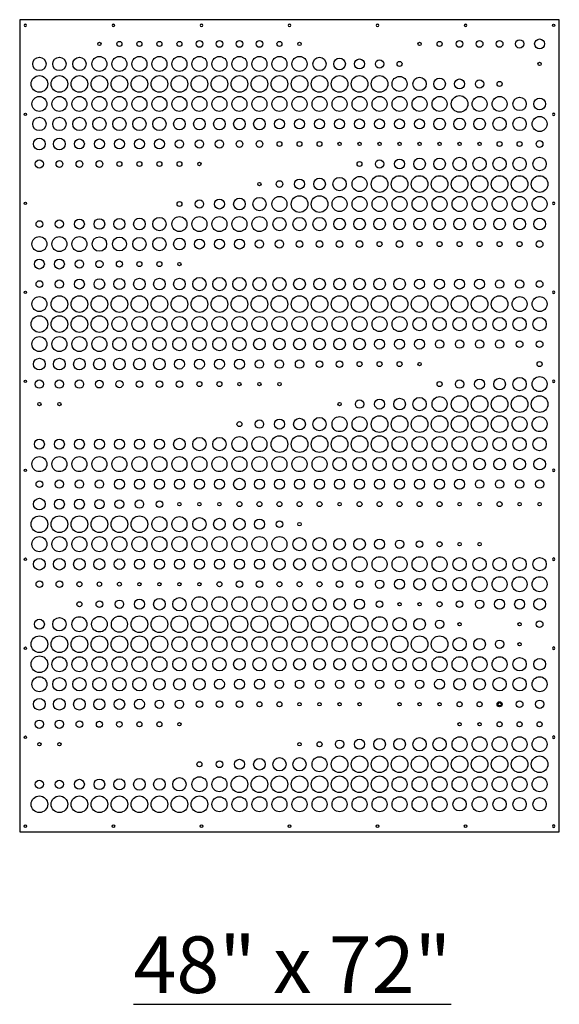
# Model space of a CAD drawing. Units: inches. Extents: x -308 to 810, y -9 to 160.
# Drawn here: x 121 to 169, y -9 to 78 of the extents above; entities that cross this region are included whole.
import ezdxf

# ---------------------------------------------------------------- set-up
doc = ezdxf.new("R2010")
doc.units = ezdxf.units.IN
doc.header["$MEASUREMENT"] = 0
doc.layers.add('RS Fastener Locations', color=7, linetype='Continuous')
doc.layers.add('RS Title', color=2, linetype='Continuous')
doc.styles.add('RS-Verdana', font='verdana.ttf')

# ---------------------------------------------------------------- blocks, each defined once
blk = doc.blocks.new('FH')
at = {"layer": 'RS Fastener Locations'}
blk.add_circle((0, 0), 0.111, dxfattribs=at)
blk = doc.blocks.new('WAVE_48x72')
blk.add_lwpolyline([(0, 0), (47.5, 0), (47.5, 71.5), (0, 71.5)], close=True)
for centre, radius in [((7.016, 69.365), 0.147), ((8.778, 69.365), 0.22), ((10.539, 69.365), 0.22), ((12.3, 69.365), 0.22), ((14.062, 69.365), 0.22), ((15.823, 69.365), 0.294), ((17.585, 69.365), 0.294), ((19.346, 69.365), 0.294), ((21.108, 69.365), 0.294), ((22.869, 69.365), 0.22), ((24.631, 69.365), 0.147), ((35.2, 69.365), 0.147), ((36.961, 69.365), 0.22), ((38.722, 69.365), 0.294), ((40.484, 69.365), 0.294), ((42.245, 69.365), 0.294), ((44.007, 69.365), 0.367), ((45.768, 69.365), 0.44), ((1.732, 67.603), 0.587), ((3.493, 67.603), 0.587), ((5.255, 67.603), 0.587), ((7.016, 67.603), 0.661), ((8.778, 67.603), 0.661), ((10.539, 67.603), 0.661), ((12.3, 67.603), 0.661), ((14.062, 67.603), 0.661), ((15.823, 67.603), 0.661), ((17.585, 67.603), 0.661), ((19.346, 67.603), 0.661), ((21.108, 67.603), 0.661), ((22.869, 67.603), 0.661), ((24.631, 67.603), 0.661), ((26.392, 67.603), 0.587), ((28.154, 67.603), 0.514), ((29.915, 67.603), 0.44), ((31.677, 67.603), 0.367), ((33.438, 67.603), 0.22), ((45.768, 67.603), 0.147), ((1.732, 65.842), 0.734), ((3.493, 65.842), 0.734), ((5.255, 65.842), 0.734), ((7.016, 65.842), 0.734), ((8.778, 65.842), 0.734), ((10.539, 65.842), 0.734), ((12.3, 65.842), 0.734), ((14.062, 65.842), 0.734), ((15.823, 65.842), 0.734), ((17.585, 65.842), 0.734), ((19.346, 65.842), 0.734), ((21.108, 65.842), 0.734), ((22.869, 65.842), 0.734), ((24.631, 65.842), 0.734), ((26.392, 65.842), 0.734), ((28.154, 65.842), 0.734), ((29.915, 65.842), 0.734), ((31.677, 65.842), 0.734), ((33.438, 65.842), 0.661), ((35.2, 65.842), 0.587), ((36.961, 65.842), 0.514), ((38.722, 65.842), 0.44), ((40.484, 65.842), 0.367), ((42.245, 65.842), 0.22), ((1.732, 64.08), 0.661), ((3.493, 64.08), 0.661), ((5.255, 64.08), 0.661), ((7.016, 64.08), 0.661), ((8.778, 64.08), 0.661), ((10.539, 64.08), 0.661), ((12.3, 64.08), 0.661), ((14.062, 64.08), 0.661), ((15.823, 64.08), 0.661), ((17.585, 64.08), 0.661), ((19.346, 64.08), 0.661), ((21.108, 64.08), 0.661), ((22.869, 64.08), 0.661), ((24.631, 64.08), 0.661), ((26.392, 64.08), 0.661), ((28.154, 64.08), 0.661), ((29.915, 64.08), 0.661), ((31.677, 64.08), 0.661), ((33.438, 64.08), 0.661), ((35.2, 64.08), 0.661), ((36.961, 64.08), 0.661), ((38.722, 64.08), 0.734), ((40.484, 64.08), 0.661), ((42.245, 64.08), 0.661), ((44.007, 64.08), 0.587), ((45.768, 64.08), 0.514), ((1.732, 62.319), 0.587), ((3.493, 62.319), 0.587), ((5.255, 62.319), 0.587), ((7.016, 62.319), 0.587), ((8.778, 62.319), 0.587), ((10.539, 62.319), 0.587), ((12.3, 62.319), 0.587), ((14.062, 62.319), 0.514), ((15.823, 62.319), 0.514), ((17.585, 62.319), 0.514), ((19.346, 62.319), 0.514), ((21.108, 62.319), 0.514), ((22.869, 62.319), 0.44), ((24.631, 62.319), 0.44), ((26.392, 62.319), 0.44), ((28.154, 62.319), 0.44), ((29.915, 62.319), 0.44), ((31.677, 62.319), 0.44), ((33.438, 62.319), 0.44), ((35.2, 62.319), 0.44), ((36.961, 62.319), 0.514), ((38.722, 62.319), 0.514), ((40.484, 62.319), 0.514), ((42.245, 62.319), 0.587), ((44.007, 62.319), 0.587), ((45.768, 62.319), 0.661), ((1.732, 60.557), 0.514), ((3.493, 60.557), 0.514), ((5.255, 60.557), 0.44), ((7.016, 60.557), 0.44), ((8.778, 60.557), 0.44), ((10.539, 60.557), 0.44), ((12.3, 60.557), 0.44), ((14.062, 60.557), 0.367), ((15.823, 60.557), 0.367), ((17.585, 60.557), 0.367), ((19.346, 60.557), 0.294), ((21.108, 60.557), 0.294), ((22.869, 60.557), 0.22), ((24.631, 60.557), 0.22), ((26.392, 60.557), 0.22), ((28.154, 60.557), 0.147), ((29.915, 60.557), 0.147), ((31.677, 60.557), 0.147), ((33.438, 60.557), 0.147), ((35.2, 60.557), 0.147), ((36.961, 60.557), 0.147), ((38.722, 60.557), 0.147), ((40.484, 60.557), 0.147), ((42.245, 60.557), 0.22), ((44.007, 60.557), 0.22), ((45.768, 60.557), 0.294), ((1.732, 58.796), 0.367), ((3.493, 58.796), 0.294), ((5.255, 58.796), 0.294), ((7.016, 58.796), 0.294), ((8.778, 58.796), 0.22), ((10.539, 58.796), 0.22), ((12.3, 58.796), 0.22), ((14.062, 58.796), 0.22), ((15.823, 58.796), 0.147), ((29.915, 58.796), 0.22), ((31.677, 58.796), 0.367), ((33.438, 58.796), 0.44), ((35.2, 58.796), 0.514), ((36.961, 58.796), 0.514), ((38.722, 58.796), 0.587), ((40.484, 58.796), 0.587), ((42.245, 58.796), 0.587), ((44.007, 58.796), 0.587), ((45.768, 58.796), 0.587), ((22.869, 57.034), 0.294), ((24.631, 57.034), 0.44), ((26.392, 57.034), 0.514), ((28.154, 57.034), 0.587), ((29.915, 57.034), 0.661), ((31.677, 57.034), 0.734), ((33.438, 57.034), 0.734), ((35.2, 57.034), 0.734), ((36.961, 57.034), 0.734), ((38.722, 57.034), 0.734), ((40.484, 57.034), 0.734), ((42.245, 57.034), 0.734), ((44.007, 57.034), 0.734), ((45.768, 57.034), 0.734), ((21.108, 57.034), 0.147), ((14.062, 55.273), 0.22), ((15.823, 55.273), 0.367), ((17.585, 55.273), 0.44), ((19.346, 55.273), 0.514), ((21.108, 55.273), 0.587), ((22.869, 55.273), 0.661), ((24.631, 55.273), 0.734), ((26.392, 55.273), 0.734), ((28.154, 55.273), 0.661), ((29.915, 55.273), 0.661), ((31.677, 55.273), 0.661), ((33.438, 55.273), 0.661), ((35.2, 55.273), 0.661), ((36.961, 55.273), 0.661), ((38.722, 55.273), 0.661), ((40.484, 55.273), 0.661), ((42.245, 55.273), 0.661), ((44.007, 55.273), 0.661), ((45.768, 55.273), 0.661), ((1.732, 53.511), 0.294), ((3.493, 53.511), 0.367), ((5.255, 53.511), 0.44), ((7.016, 53.511), 0.465), ((8.778, 53.511), 0.489), ((10.539, 53.511), 0.514), ((12.3, 53.511), 0.587), ((14.062, 53.511), 0.661), ((15.823, 53.511), 0.661), ((17.585, 53.511), 0.661), ((19.346, 53.511), 0.661), ((21.108, 53.511), 0.661), ((22.869, 53.511), 0.587), ((24.631, 53.511), 0.587), ((26.392, 53.511), 0.587), ((28.154, 53.511), 0.514), ((29.915, 53.511), 0.514), ((31.677, 53.511), 0.514), ((33.438, 53.511), 0.514), ((35.2, 53.511), 0.514), ((36.961, 53.511), 0.514), ((38.722, 53.511), 0.514), ((40.484, 53.511), 0.514), ((42.245, 53.511), 0.514), ((44.007, 53.511), 0.514), ((45.768, 53.511), 0.514), ((1.732, 51.75), 0.661), ((3.493, 51.75), 0.661), ((5.255, 51.75), 0.661), ((7.016, 51.75), 0.636), ((8.778, 51.75), 0.612), ((10.539, 51.75), 0.587), ((12.3, 51.75), 0.587), ((14.062, 51.75), 0.514), ((15.823, 51.75), 0.44), ((17.585, 51.75), 0.44), ((19.346, 51.75), 0.44), ((21.108, 51.75), 0.367), ((22.869, 51.75), 0.367), ((24.631, 51.75), 0.294), ((26.392, 51.75), 0.294), ((28.154, 51.75), 0.294), ((29.915, 51.75), 0.294), ((33.438, 51.75), 0.294), ((45.768, 51.75), 0.294), ((31.677, 51.75), 0.22), ((35.2, 51.75), 0.22), ((36.961, 51.75), 0.22), ((38.722, 51.75), 0.22), ((40.484, 51.75), 0.22), ((42.245, 51.75), 0.22), ((44.007, 51.75), 0.22), ((1.732, 49.989), 0.44), ((3.493, 49.989), 0.44), ((5.255, 49.989), 0.367), ((7.016, 49.989), 0.318), ((8.778, 49.989), 0.269), ((10.539, 49.989), 0.22), ((12.3, 49.989), 0.22), ((14.062, 49.989), 0.147), ((3.493, 48.227), 0.367), ((5.255, 48.227), 0.44), ((7.016, 48.227), 0.465), ((8.778, 48.227), 0.489), ((10.539, 48.227), 0.514), ((12.3, 48.227), 0.514), ((14.062, 48.227), 0.514), ((15.823, 48.227), 0.587), ((17.585, 48.227), 0.587), ((19.346, 48.227), 0.587), ((21.108, 48.227), 0.587), ((22.869, 48.227), 0.587), ((24.631, 48.227), 0.514), ((26.392, 48.227), 0.514), ((28.154, 48.227), 0.514), ((29.915, 48.227), 0.514), ((31.677, 48.227), 0.514), ((33.438, 48.227), 0.514), ((35.2, 48.227), 0.44), ((36.961, 48.227), 0.44), ((38.722, 48.227), 0.44), ((40.484, 48.227), 0.44), ((42.245, 48.227), 0.367), ((44.007, 48.227), 0.367), ((1.732, 48.227), 0.294), ((45.768, 48.227), 0.294), ((1.732, 46.466), 0.661), ((3.493, 46.466), 0.734), ((5.255, 46.466), 0.734), ((7.016, 46.466), 0.734), ((8.778, 46.466), 0.734), ((10.539, 46.466), 0.734), ((12.3, 46.466), 0.734), ((14.062, 46.466), 0.734), ((15.823, 46.466), 0.734), ((17.585, 46.466), 0.734), ((19.346, 46.466), 0.734), ((21.108, 46.466), 0.734), ((22.869, 46.466), 0.734), ((24.631, 46.466), 0.734), ((26.392, 46.466), 0.734), ((28.154, 46.466), 0.734), ((29.915, 46.466), 0.734), ((31.677, 46.466), 0.734), ((33.438, 46.466), 0.734), ((35.2, 46.466), 0.734), ((36.961, 46.466), 0.734), ((38.722, 46.466), 0.734), ((40.484, 46.466), 0.734), ((42.245, 46.466), 0.734), ((44.007, 46.466), 0.661), ((45.768, 46.466), 0.661), ((1.732, 44.704), 0.734), ((3.493, 44.704), 0.734), ((5.255, 44.704), 0.734), ((7.016, 44.704), 0.734), ((8.778, 44.704), 0.661), ((10.539, 44.704), 0.661), ((12.3, 44.704), 0.661), ((14.062, 44.704), 0.661), ((15.823, 44.704), 0.661), ((17.585, 44.704), 0.661), ((19.346, 44.704), 0.661), ((21.108, 44.704), 0.661), ((22.869, 44.704), 0.661), ((24.631, 44.704), 0.661), ((26.392, 44.704), 0.661), ((28.154, 44.704), 0.661), ((29.915, 44.704), 0.661), ((31.677, 44.704), 0.661), ((33.438, 44.704), 0.661), ((35.2, 44.704), 0.587), ((36.961, 44.704), 0.587), ((38.722, 44.704), 0.587), ((40.484, 44.704), 0.587), ((42.245, 44.704), 0.587), ((44.007, 44.704), 0.587), ((45.768, 44.704), 0.587), ((1.732, 42.943), 0.661), ((3.493, 42.943), 0.661), ((5.255, 42.943), 0.661), ((7.016, 42.943), 0.661), ((8.778, 42.943), 0.587), ((10.539, 42.943), 0.587), ((12.3, 42.943), 0.587), ((14.062, 42.943), 0.587), ((15.823, 42.943), 0.587), ((17.585, 42.943), 0.587), ((19.346, 42.943), 0.587), ((21.108, 42.943), 0.514), ((22.869, 42.943), 0.514), ((24.631, 42.943), 0.514), ((26.392, 42.943), 0.514), ((28.154, 42.943), 0.514), ((29.915, 42.943), 0.514), ((31.677, 42.943), 0.44), ((33.438, 42.943), 0.44), ((35.2, 42.943), 0.44), ((36.961, 42.943), 0.367), ((38.722, 42.943), 0.367), ((40.484, 42.943), 0.367), ((42.245, 42.943), 0.367), ((44.007, 42.943), 0.294), ((45.768, 42.943), 0.294), ((1.732, 41.181), 0.514), ((3.493, 41.181), 0.514), ((5.255, 41.181), 0.514), ((7.016, 41.181), 0.514), ((8.778, 41.181), 0.514), ((10.539, 41.181), 0.514), ((12.3, 41.181), 0.514), ((14.062, 41.181), 0.44), ((15.823, 41.181), 0.44), ((17.585, 41.181), 0.44), ((19.346, 41.181), 0.44), ((21.108, 41.181), 0.367), ((22.869, 41.181), 0.367), ((24.631, 41.181), 0.367), ((26.392, 41.181), 0.294), ((28.154, 41.181), 0.294), ((29.915, 41.181), 0.22), ((31.677, 41.181), 0.22), ((33.438, 41.181), 0.22), ((35.2, 41.181), 0.147), ((45.768, 41.181), 0.22), ((42.245, 39.42), 0.514), ((44.007, 39.42), 0.587), ((45.768, 39.42), 0.661), ((1.732, 39.42), 0.367), ((3.493, 39.42), 0.367), ((5.255, 39.42), 0.367), ((7.016, 39.42), 0.342), ((8.778, 39.42), 0.318), ((10.539, 39.42), 0.294), ((12.3, 39.42), 0.294), ((14.062, 39.42), 0.294), ((15.823, 39.42), 0.22), ((17.585, 39.42), 0.22), ((19.346, 39.42), 0.147), ((21.108, 39.42), 0.147), ((22.869, 39.42), 0.147), ((36.961, 39.42), 0.22), ((38.722, 39.42), 0.367), ((40.484, 39.42), 0.44), ((33.438, 37.658), 0.514), ((35.2, 37.658), 0.587), ((36.961, 37.658), 0.661), ((38.722, 37.658), 0.734), ((40.484, 37.658), 0.734), ((42.245, 37.658), 0.734), ((44.007, 37.658), 0.734), ((45.768, 37.658), 0.734), ((1.732, 37.658), 0.147), ((3.493, 37.658), 0.147), ((28.154, 37.658), 0.147), ((29.915, 37.658), 0.367), ((31.677, 37.658), 0.44), ((24.631, 35.897), 0.514), ((26.392, 35.897), 0.587), ((28.154, 35.897), 0.661), ((29.915, 35.897), 0.661), ((31.677, 35.897), 0.734), ((33.438, 35.897), 0.734), ((35.2, 35.897), 0.734), ((36.961, 35.897), 0.734), ((38.722, 35.897), 0.734), ((40.484, 35.897), 0.734), ((42.245, 35.897), 0.734), ((44.007, 35.897), 0.661), ((45.768, 35.897), 0.661), ((19.346, 35.897), 0.22), ((21.108, 35.897), 0.367), ((22.869, 35.897), 0.44), ((15.823, 34.135), 0.587), ((17.585, 34.135), 0.587), ((19.346, 34.135), 0.661), ((21.108, 34.135), 0.661), ((22.869, 34.135), 0.734), ((24.631, 34.135), 0.734), ((26.392, 34.135), 0.734), ((28.154, 34.135), 0.734), ((29.915, 34.135), 0.734), ((31.677, 34.135), 0.734), ((33.438, 34.135), 0.661), ((35.2, 34.135), 0.661), ((36.961, 34.135), 0.661), ((38.722, 34.135), 0.661), ((40.484, 34.135), 0.661), ((42.245, 34.135), 0.587), ((44.007, 34.135), 0.587), ((45.768, 34.135), 0.587), ((1.732, 34.135), 0.44), ((3.493, 34.135), 0.44), ((5.255, 34.135), 0.44), ((7.016, 34.135), 0.44), ((8.778, 34.135), 0.44), ((10.539, 34.135), 0.44), ((12.3, 34.135), 0.44), ((14.062, 34.135), 0.514), ((1.732, 32.374), 0.661), ((3.493, 32.374), 0.661), ((5.255, 32.374), 0.661), ((7.016, 32.374), 0.661), ((8.778, 32.374), 0.661), ((10.539, 32.374), 0.661), ((12.3, 32.374), 0.661), ((14.062, 32.374), 0.661), ((15.823, 32.374), 0.661), ((17.585, 32.374), 0.661), ((19.346, 32.374), 0.661), ((21.108, 32.374), 0.661), ((22.869, 32.374), 0.661), ((24.631, 32.374), 0.661), ((26.392, 32.374), 0.661), ((28.154, 32.374), 0.587), ((29.915, 32.374), 0.587), ((31.677, 32.374), 0.587), ((33.438, 32.374), 0.587), ((35.2, 32.374), 0.587), ((36.961, 32.374), 0.587), ((38.722, 32.374), 0.587), ((40.484, 32.374), 0.514), ((42.245, 32.374), 0.514), ((44.007, 32.374), 0.514), ((45.768, 32.374), 0.514), ((1.732, 30.612), 0.294), ((3.493, 30.612), 0.367), ((5.255, 30.612), 0.367), ((7.016, 30.612), 0.367), ((8.778, 30.612), 0.44), ((10.539, 30.612), 0.44), ((12.3, 30.612), 0.44), ((14.062, 30.612), 0.44), ((15.823, 30.612), 0.44), ((17.585, 30.612), 0.44), ((19.346, 30.612), 0.514), ((21.108, 30.612), 0.44), ((22.869, 30.612), 0.44), ((24.631, 30.612), 0.44), ((26.392, 30.612), 0.44), ((28.154, 30.612), 0.44), ((29.915, 30.612), 0.44), ((31.677, 30.612), 0.44), ((33.438, 30.612), 0.44), ((35.2, 30.612), 0.44), ((36.961, 30.612), 0.44), ((38.722, 30.612), 0.44), ((40.484, 30.612), 0.367), ((42.245, 30.612), 0.367), ((44.007, 30.612), 0.367), ((45.768, 30.612), 0.367), ((1.732, 28.851), 0.514), ((3.493, 28.851), 0.44), ((5.255, 28.851), 0.44), ((7.016, 28.851), 0.416), ((8.778, 28.851), 0.391), ((10.539, 28.851), 0.367), ((12.3, 28.851), 0.294), ((14.062, 28.851), 0.147), ((15.823, 28.851), 0.147), ((17.585, 28.851), 0.147), ((19.346, 28.851), 0.22), ((21.108, 28.851), 0.22), ((22.869, 28.851), 0.22), ((24.631, 28.851), 0.22), ((26.392, 28.851), 0.22), ((28.154, 28.851), 0.147), ((29.915, 28.851), 0.22), ((31.677, 28.851), 0.22), ((33.438, 28.851), 0.22), ((35.2, 28.851), 0.22), ((36.961, 28.851), 0.22), ((38.722, 28.851), 0.147), ((40.484, 28.851), 0.147), ((42.245, 28.851), 0.22), ((44.007, 28.851), 0.147), ((45.768, 28.851), 0.147), ((1.732, 27.089), 0.734), ((3.493, 27.089), 0.734), ((5.255, 27.089), 0.734), ((7.016, 27.089), 0.734), ((8.778, 27.089), 0.734), ((10.539, 27.089), 0.734), ((12.3, 27.089), 0.661), ((14.062, 27.089), 0.661), ((15.823, 27.089), 0.587), ((17.585, 27.089), 0.514), ((19.346, 27.089), 0.514), ((21.108, 27.089), 0.44), ((22.869, 27.089), 0.294), ((24.631, 27.089), 0.147), ((1.732, 25.328), 0.661), ((3.493, 25.328), 0.661), ((5.255, 25.328), 0.661), ((7.016, 25.328), 0.661), ((8.778, 25.328), 0.661), ((10.539, 25.328), 0.661), ((12.3, 25.328), 0.661), ((14.062, 25.328), 0.661), ((15.823, 25.328), 0.661), ((17.585, 25.328), 0.661), ((19.346, 25.328), 0.661), ((21.108, 25.328), 0.661), ((22.869, 25.328), 0.661), ((24.631, 25.328), 0.587), ((26.392, 25.328), 0.587), ((28.154, 25.328), 0.514), ((29.915, 25.328), 0.514), ((31.677, 25.328), 0.44), ((33.438, 25.328), 0.367), ((35.2, 25.328), 0.294), ((36.961, 25.328), 0.22), ((38.722, 25.328), 0.147), ((40.484, 25.328), 0.147), ((1.732, 23.567), 0.514), ((3.493, 23.567), 0.514), ((5.255, 23.567), 0.514), ((7.016, 23.567), 0.489), ((8.778, 23.567), 0.465), ((10.539, 23.567), 0.44), ((12.3, 23.567), 0.44), ((14.062, 23.567), 0.44), ((15.823, 23.567), 0.44), ((17.585, 23.567), 0.44), ((19.346, 23.567), 0.44), ((21.108, 23.567), 0.44), ((22.869, 23.567), 0.514), ((24.631, 23.567), 0.514), ((26.392, 23.567), 0.587), ((28.154, 23.567), 0.587), ((29.915, 23.567), 0.661), ((31.677, 23.567), 0.661), ((33.438, 23.567), 0.661), ((35.2, 23.567), 0.661), ((36.961, 23.567), 0.661), ((38.722, 23.567), 0.587), ((40.484, 23.567), 0.587), ((42.245, 23.567), 0.587), ((44.007, 23.567), 0.587), ((45.768, 23.567), 0.587), ((1.732, 21.805), 0.294), ((3.493, 21.805), 0.294), ((5.255, 21.805), 0.22), ((7.016, 21.805), 0.196), ((8.778, 21.805), 0.171), ((10.539, 21.805), 0.147), ((12.3, 21.805), 0.147), ((14.062, 21.805), 0.147), ((15.823, 21.805), 0.147), ((17.585, 21.805), 0.22), ((19.346, 21.805), 0.294), ((21.108, 21.805), 0.294), ((22.869, 21.805), 0.22), ((24.631, 21.805), 0.22), ((26.392, 21.805), 0.22), ((28.154, 21.805), 0.294), ((29.915, 21.805), 0.294), ((31.677, 21.805), 0.367), ((33.438, 21.805), 0.44), ((35.2, 21.805), 0.514), ((36.961, 21.805), 0.587), ((38.722, 21.805), 0.587), ((40.484, 21.805), 0.661), ((42.245, 21.805), 0.661), ((44.007, 21.805), 0.661), ((45.768, 21.805), 0.661), ((5.255, 20.044), 0.22), ((7.016, 20.044), 0.294), ((8.778, 20.044), 0.367), ((10.539, 20.044), 0.44), ((12.3, 20.044), 0.514), ((14.062, 20.044), 0.587), ((15.823, 20.044), 0.661), ((17.585, 20.044), 0.661), ((19.346, 20.044), 0.661), ((21.108, 20.044), 0.661), ((22.869, 20.044), 0.661), ((24.631, 20.044), 0.587), ((26.392, 20.044), 0.587), ((28.154, 20.044), 0.514), ((29.915, 20.044), 0.44), ((31.677, 20.044), 0.294), ((33.438, 20.044), 0.147), ((35.2, 20.044), 0.147), ((36.961, 20.044), 0.22), ((38.722, 20.044), 0.294), ((40.484, 20.044), 0.367), ((42.245, 20.044), 0.44), ((44.007, 20.044), 0.44), ((45.768, 20.044), 0.514), ((1.732, 18.282), 0.44), ((3.493, 18.282), 0.587), ((5.255, 18.282), 0.661), ((7.016, 18.282), 0.685), ((8.778, 18.282), 0.709), ((10.539, 18.282), 0.734), ((12.3, 18.282), 0.734), ((14.062, 18.282), 0.734), ((15.823, 18.282), 0.734), ((17.585, 18.282), 0.734), ((19.346, 18.282), 0.734), ((21.108, 18.282), 0.734), ((22.869, 18.282), 0.734), ((24.631, 18.282), 0.734), ((26.392, 18.282), 0.734), ((28.154, 18.282), 0.734), ((29.915, 18.282), 0.734), ((31.677, 18.282), 0.661), ((33.438, 18.282), 0.587), ((35.2, 18.282), 0.514), ((36.961, 18.282), 0.367), ((38.722, 18.282), 0.147), ((44.007, 18.282), 0.147), ((45.768, 18.282), 0.294), ((1.732, 16.521), 0.734), ((3.493, 16.521), 0.734), ((5.255, 16.521), 0.734), ((7.016, 16.521), 0.734), ((8.778, 16.521), 0.734), ((10.539, 16.521), 0.734), ((12.3, 16.521), 0.734), ((14.062, 16.521), 0.661), ((15.823, 16.521), 0.661), ((17.585, 16.521), 0.661), ((19.346, 16.521), 0.661), ((21.108, 16.521), 0.661), ((22.869, 16.521), 0.661), ((24.631, 16.521), 0.661), ((26.392, 16.521), 0.661), ((28.154, 16.521), 0.661), ((29.915, 16.521), 0.661), ((31.677, 16.521), 0.661), ((33.438, 16.521), 0.734), ((35.2, 16.521), 0.734), ((36.961, 16.521), 0.734), ((38.722, 16.521), 0.587), ((40.484, 16.521), 0.514), ((42.245, 16.521), 0.367), ((44.007, 16.521), 0.147), ((1.732, 14.759), 0.734), ((3.493, 14.759), 0.661), ((5.255, 14.759), 0.661), ((7.016, 14.759), 0.661), ((8.778, 14.759), 0.661), ((10.539, 14.759), 0.661), ((12.3, 14.759), 0.661), ((14.062, 14.759), 0.587), ((15.823, 14.759), 0.587), ((17.585, 14.759), 0.587), ((19.346, 14.759), 0.514), ((21.108, 14.759), 0.587), ((22.869, 14.759), 0.587), ((24.631, 14.759), 0.514), ((26.392, 14.759), 0.514), ((28.154, 14.759), 0.514), ((29.915, 14.759), 0.587), ((31.677, 14.759), 0.587), ((33.438, 14.759), 0.587), ((35.2, 14.759), 0.587), ((36.961, 14.759), 0.661), ((38.722, 14.759), 0.661), ((40.484, 14.759), 0.661), ((42.245, 14.759), 0.661), ((44.007, 14.759), 0.587), ((45.768, 14.759), 0.514), ((1.732, 12.998), 0.661), ((3.493, 12.998), 0.587), ((5.255, 12.998), 0.587), ((7.016, 12.998), 0.587), ((8.778, 12.998), 0.587), ((10.539, 12.998), 0.587), ((12.3, 12.998), 0.514), ((14.062, 12.998), 0.514), ((15.823, 12.998), 0.514), ((17.585, 12.998), 0.44), ((19.346, 12.998), 0.44), ((21.108, 12.998), 0.44), ((22.869, 12.998), 0.367), ((24.631, 12.998), 0.367), ((26.392, 12.998), 0.367), ((28.154, 12.998), 0.367), ((29.915, 12.998), 0.367), ((31.677, 12.998), 0.367), ((33.438, 12.998), 0.367), ((35.2, 12.998), 0.367), ((36.961, 12.998), 0.44), ((38.722, 12.998), 0.514), ((40.484, 12.998), 0.514), ((42.245, 12.998), 0.587), ((44.007, 12.998), 0.587), ((45.768, 12.998), 0.661), ((1.732, 11.236), 0.514), ((3.493, 11.236), 0.514), ((5.255, 11.236), 0.514), ((7.016, 11.236), 0.489), ((8.778, 11.236), 0.465), ((10.539, 11.236), 0.44), ((12.3, 11.236), 0.367), ((14.062, 11.236), 0.367), ((15.823, 11.236), 0.294), ((17.585, 11.236), 0.294), ((19.346, 11.236), 0.294), ((21.108, 11.236), 0.22), ((22.869, 11.236), 0.22), ((24.631, 11.236), 0.147), ((26.392, 11.236), 0.147), ((28.154, 11.236), 0.147), ((29.915, 11.236), 0.147), ((33.438, 11.236), 0.147), ((35.2, 11.236), 0.147), ((36.961, 11.236), 0.147), ((38.722, 11.236), 0.22), ((40.484, 11.236), 0.22), ((42.245, 11.236), 0.22), ((42.245, 11.236), 0.147), ((44.007, 11.236), 0.294), ((45.768, 11.236), 0.367), ((1.732, 9.475), 0.367), ((3.493, 9.475), 0.367), ((5.255, 9.475), 0.294), ((7.016, 9.475), 0.269), ((8.778, 9.475), 0.245), ((10.539, 9.475), 0.22), ((12.3, 9.475), 0.22), ((14.062, 9.475), 0.147), ((38.722, 9.475), 0.147), ((40.484, 9.475), 0.147), ((42.245, 9.475), 0.22), ((44.007, 9.475), 0.22), ((45.768, 9.475), 0.22), ((1.732, 7.713), 0.147), ((3.493, 7.713), 0.147), ((24.631, 7.713), 0.147), ((26.392, 7.713), 0.22), ((28.154, 7.713), 0.367), ((29.915, 7.713), 0.44), ((31.677, 7.713), 0.514), ((33.438, 7.713), 0.514), ((35.2, 7.713), 0.587), ((36.961, 7.713), 0.587), ((38.722, 7.713), 0.661), ((40.484, 7.713), 0.661), ((42.245, 7.713), 0.661), ((44.007, 7.713), 0.661), ((45.768, 7.713), 0.661), ((15.823, 5.952), 0.22), ((17.585, 5.952), 0.294), ((19.346, 5.952), 0.44), ((21.108, 5.952), 0.514), ((22.869, 5.952), 0.587), ((24.631, 5.952), 0.587), ((26.392, 5.952), 0.661), ((28.154, 5.952), 0.734), ((29.915, 5.952), 0.734), ((31.677, 5.952), 0.734), ((33.438, 5.952), 0.734), ((35.2, 5.952), 0.734), ((36.961, 5.952), 0.734), ((38.722, 5.952), 0.734), ((40.484, 5.952), 0.734), ((42.245, 5.952), 0.734), ((44.007, 5.952), 0.734), ((45.768, 5.952), 0.734), ((1.732, 4.19), 0.367), ((3.493, 4.19), 0.367), ((5.255, 4.19), 0.44), ((7.016, 4.19), 0.465), ((8.778, 4.19), 0.489), ((10.539, 4.19), 0.514), ((12.3, 4.19), 0.514), ((14.062, 4.19), 0.587), ((15.823, 4.19), 0.661), ((17.585, 4.19), 0.661), ((19.346, 4.19), 0.734), ((21.108, 4.19), 0.734), ((22.869, 4.19), 0.734), ((24.631, 4.19), 0.734), ((26.392, 4.19), 0.734), ((28.154, 4.19), 0.734), ((29.915, 4.19), 0.734), ((31.677, 4.19), 0.734), ((33.438, 4.19), 0.661), ((35.2, 4.19), 0.661), ((36.961, 4.19), 0.661), ((38.722, 4.19), 0.661), ((40.484, 4.19), 0.661), ((42.245, 4.19), 0.661), ((44.007, 4.19), 0.661), ((45.768, 4.19), 0.661), ((1.732, 2.429), 0.734), ((3.493, 2.429), 0.734), ((5.255, 2.429), 0.734), ((7.016, 2.429), 0.734), ((8.778, 2.429), 0.734), ((10.539, 2.429), 0.734), ((12.3, 2.429), 0.734), ((14.062, 2.429), 0.734), ((15.823, 2.429), 0.734), ((17.585, 2.429), 0.661), ((19.346, 2.429), 0.661), ((21.108, 2.429), 0.661), ((22.869, 2.429), 0.661), ((24.631, 2.429), 0.661), ((26.392, 2.429), 0.661), ((28.154, 2.429), 0.661), ((29.915, 2.429), 0.661), ((31.677, 2.429), 0.661), ((33.438, 2.429), 0.661), ((35.2, 2.429), 0.661), ((36.961, 2.429), 0.661), ((38.722, 2.429), 0.587), ((40.484, 2.429), 0.661), ((42.245, 2.429), 0.587), ((44.007, 2.429), 0.587), ((45.768, 2.429), 0.587)]:
    blk.add_circle(centre, radius)
at = {"layer": 'RS Fastener Locations', "xscale": -1}
for p, rotation in [((0.5, 71), 180), ((39.25, 71), 90), ((47, 63.167), 90), ((47, 55.333), 90), ((47, 47.5), 90), ((47, 39.667), 90), ((47, 31.833), 90), ((47, 24), 90), ((47, 16.167), 90), ((47, 8.333), 90)]:
    blk.add_blockref('FH', p, dxfattribs=dict(at, rotation=rotation))
for p in [(8.25, 71), (16, 71), (23.75, 71), (31.5, 71), (47, 0.5)]:
    blk.add_blockref('FH', p, dxfattribs=at)
at = {"layer": 'RS Fastener Locations'}
for p, rotation in [((47, 71), 180), ((0.5, 63.167), 270), ((0.5, 55.333), 270), ((0.5, 47.5), 270), ((0.5, 39.667), 270), ((0.5, 31.833), 270), ((0.5, 24), 270), ((0.5, 16.167), 270), ((0.5, 8.333), 270), ((8.25, 0.5), 180), ((16, 0.5), 180), ((23.75, 0.5), 180), ((31.5, 0.5), 180), ((39.25, 0.5), 90.00000000000004)]:
    blk.add_blockref('FH', p, dxfattribs=dict(at, rotation=rotation))
blk.add_blockref('FH', (0.5, 0.5), dxfattribs=at)

msp = doc.modelspace()

# ---------------------------------------------------------------- block references
msp.add_blockref('WAVE_48x72', (121.185, 6.52))

# ---------------------------------------------------------------- texts
at = {"layer": 'RS Title', "insert": (145.185, -5.172), "char_height": 4.98128, "attachment_point": 5, "style": 'RS-Verdana'}
msp.add_mtext_dynamic_manual_height_columns('\\A1;{\\L48" x 72" }', width=32.07184, gutter_width=719.102, heights=[0], dxfattribs=at)

doc.saveas('drawing.dxf')
